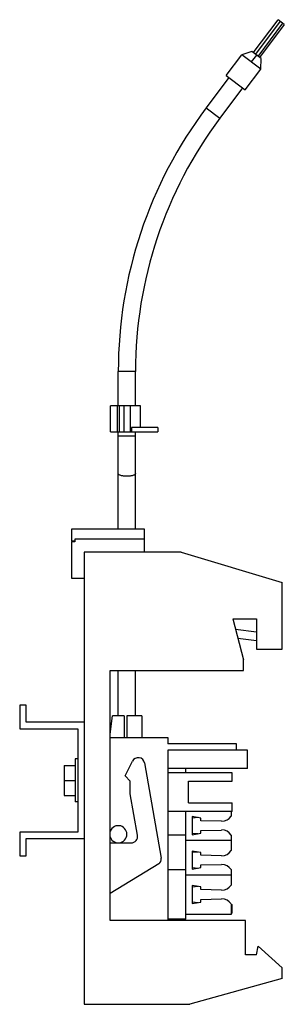
# Model space of a CAD drawing. Units: millimetres. Extents: x 68 to 129, y 23 to 251.
import ezdxf

# ---------------------------------------------------------------- set-up
doc = ezdxf.new("R2010")
doc.units = ezdxf.units.MM
doc.header["$LTSCALE"] = 17.857778
doc.layers.get('0').update_dxf_attribs({"linetype": 'CONTINUOUS'})

msp = doc.modelspace()

# ---------------------------------------------------------------- linework, layer by layer
at = {"color": 7, "linetype": 'CONTINUOUS'}
for p, q in [((122.07, 243.64), (127.83, 251.32)), ((128.31, 250.96), (122.55, 243.28)), ((123.19, 242.8), (128.95, 250.48)), ((129.27, 250.24), (123.51, 242.56)), ((129.27, 250.24), (127.83, 251.32)), ((115.79, 238.35), (119.39, 243.15)), ((121.71, 243.91), (119.39, 243.15)), ((123.79, 239.85), (119.39, 243.15)), ((122.79, 243.1), (121.59, 241.5)), ((123.87, 242.29), (121.71, 243.91)), ((123.79, 239.85), (123.87, 242.29)), ((116.39, 237.9), (111.09, 230.83)), ((115.79, 238.35), (120.19, 235.05)), ((120.19, 235.05), (123.79, 239.85)), ((119.59, 235.5), (114.29, 228.43)), ((111.09, 230.83), (114.29, 228.43)), ((90.69, 161.63), (90.69, 169.63)), ((94.69, 169.63), (90.69, 169.63)), ((94.69, 161.63), (94.69, 169.63)), ((88.89, 155.63), (88.89, 161.63)), ((95.89, 161.63), (88.89, 161.63)), ((90.49, 155.63), (90.49, 161.63)), ((91.01, 155.63), (91.01, 161.63)), ((91.95, 161.63), (91.95, 155.63)), ((93.42, 161.63), (93.42, 155.63)), ((95.89, 156.63), (95.89, 161.63)), ((88.89, 155.63), (99.89, 155.63)), ((90.69, 133.01), (90.69, 155.63)), ((93.8, 156.63), (93.8, 155.63)), ((99.89, 156.63), (93.8, 156.63)), ((94.69, 133.01), (94.69, 155.63)), ((99.89, 156.63), (99.89, 155.63)), ((90.69, 154.63), (94.69, 154.63)), ((79.79, 133.01), (79.79, 130.21)), ((96.79, 133.01), (79.79, 133.01)), ((96.79, 127.63), (96.79, 133.01)), ((80.59, 130.63), (80.59, 130.03)), ((96.79, 130.63), (80.59, 130.63)), ((80.59, 130.21), (79.79, 130.21)), ((79.79, 130.03), (79.79, 121.63)), ((80.59, 130.03), (79.79, 130.03)), ((82.79, 127.63), (82.79, 22.63)), ((105.29, 127.63), (82.79, 127.63)), ((105.29, 127.63), (128.79, 120.63)), ((79.79, 121.63), (82.79, 121.63)), ((128.79, 105.13), (128.79, 120.63)), ((117.29, 112.13), (122.79, 112.13)), ((117.29, 112.13), (119.79, 102.63)), ((122.79, 112.13), (122.79, 105.13)), ((117.92, 109.73), (122.79, 109.13)), ((118.47, 107.65), (122.79, 107.11)), ((122.79, 105.13), (128.79, 105.13)), ((119.79, 100.13), (119.79, 102.63)), ((88.79, 100.13), (119.79, 100.13)), ((88.79, 42.13), (88.79, 100.13)), ((90.69, 89.63), (90.69, 100.13)), ((94.69, 89.63), (94.69, 100.13)), ((69.29, 92.13), (67.79, 92.13)), ((67.79, 92.13), (67.79, 86.63)), ((69.29, 88.13), (69.29, 92.13)), ((88.79, 85.35), (89.39, 89.63)), ((92.09, 89.63), (89.39, 89.63)), ((92.09, 89.63), (92.09, 84.63)), ((96.19, 89.63), (92.69, 89.63)), ((92.69, 89.63), (92.69, 84.63)), ((96.19, 89.63), (96.19, 84.63)), ((82.79, 88.13), (69.29, 88.13)), ((67.79, 86.63), (81.29, 86.63)), ((81.29, 86.63), (81.29, 62.63)), ((88.79, 84.63), (102.19, 84.63)), ((102.19, 84.63), (102.19, 83.13)), ((118.19, 83.13), (102.19, 83.13)), ((118.19, 81.63), (118.19, 83.13)), ((120.69, 81.63), (102.19, 81.63)), ((102.19, 81.63), (102.19, 42.13)), ((120.69, 77.43), (120.69, 81.63)), ((78.09, 78.13), (80.69, 78.13)), ((78.09, 78.13), (78.09, 71.13)), ((81.29, 79.63), (80.69, 79.63)), ((80.69, 79.63), (80.69, 69.63)), ((92.29, 75.68), (93.97, 79.1)), ((96.79, 78.69), (100.67, 56.55)), ((93.49, 74.48), (92.29, 75.68)), ((120.69, 77.43), (102.19, 77.43)), ((117.19, 76.43), (102.19, 76.43)), ((106.39, 76.43), (106.39, 77.43)), ((117.19, 74.43), (117.19, 76.43)), ((78.09, 74.63), (80.69, 74.63)), ((93.49, 71.48), (93.49, 74.48)), ((106.99, 74.43), (117.19, 74.43)), ((106.99, 69.43), (106.99, 74.43)), ((78.09, 71.13), (80.69, 71.13)), ((95.17, 61.89), (93.49, 71.48)), ((81.29, 69.63), (80.69, 69.63)), ((106.99, 69.43), (117.19, 69.43)), ((117.19, 67.43), (117.19, 69.43)), ((117.19, 67.43), (102.19, 67.43)), ((106.39, 42.38), (106.39, 67.43)), ((116.89, 67.43), (116.89, 66.33)), ((109.89, 65.88), (107.89, 66.23)), ((107.89, 66.23), (107.89, 62.03)), ((109.22, 66), (107.89, 65.86)), ((109.89, 65.28), (109.89, 65.88)), ((114.7, 65.15), (109.89, 65.28)), ((81.29, 62.63), (67.79, 62.63)), ((67.79, 62.63), (67.79, 57.13)), ((106.39, 61.88), (102.19, 61.88)), ((107.89, 62.41), (109.22, 62.27)), ((107.89, 62.03), (109.89, 62.39)), ((109.89, 62.99), (114.7, 63.11)), ((109.89, 62.39), (109.89, 62.99)), ((116.89, 61.93), (116.89, 58.33)), ((69.29, 61.13), (82.79, 61.13)), ((69.29, 57.13), (69.29, 61.13)), ((88.79, 60.13), (93.69, 60.13)), ((106.39, 60.73), (116.89, 60.73)), ((109.89, 57.88), (107.89, 58.23)), ((107.89, 58.23), (107.89, 54.03)), ((109.22, 58), (107.89, 57.86)), ((109.89, 57.28), (109.89, 57.88)), ((114.7, 57.15), (109.89, 57.28)), ((67.79, 57.13), (69.29, 57.13)), ((100.09, 55.27), (88.79, 48.39)), ((109.89, 54.99), (114.7, 55.11)), ((109.89, 54.39), (109.89, 54.99)), ((106.39, 53.88), (102.19, 53.88)), ((106.39, 52.73), (116.89, 52.73)), ((107.89, 54.41), (109.22, 54.27)), ((107.89, 54.03), (109.89, 54.39)), ((116.89, 53.93), (116.89, 50.33)), ((109.89, 49.88), (107.89, 50.23)), ((107.89, 50.23), (107.89, 46.03)), ((109.22, 50), (107.89, 49.86)), ((109.89, 49.28), (109.89, 49.88)), ((114.7, 49.15), (109.89, 49.28)), ((107.89, 46.41), (109.22, 46.27)), ((107.89, 46.03), (109.89, 46.39)), ((109.89, 46.99), (114.7, 47.11)), ((109.89, 46.39), (109.89, 46.99)), ((116.89, 45.93), (116.89, 43.53)), ((116.89, 45.83), (117.19, 45.83)), ((117.19, 43.83), (117.19, 45.83)), ((116.89, 43.53), (106.39, 43.53)), ((117.19, 43.83), (116.89, 43.83)), ((120.29, 42.13), (88.79, 42.13)), ((106.39, 42.38), (102.19, 42.38)), ((120.29, 34.13), (120.29, 42.13)), ((122.79, 34.13), (123.19, 36.13)), ((123.19, 36.13), (128.79, 31.13)), ((122.79, 34.13), (120.29, 34.13)), ((128.79, 28.63), (128.79, 31.13)), ((128.79, 28.63), (107.29, 22.63)), ((82.79, 22.63), (107.29, 22.63))]:
    msp.add_line(p, q, dxfattribs=at)
for centre, radius, start, end in [((192.69, 169.63), 102, 143.1301, 180), ((192.69, 169.63), 98, 143.1301, 180), ((95.32, 78.43), 1.5, 9.9291, 153.8193), ((114.77, 67.65), 2.5, 268.4734, 328.1756), ((90.69, 62.13), 2, 191.1104, 168.781), ((93.69, 61.63), 1.5, 270, 9.9291), ((114.77, 60.62), 2.5, 31.8244, 91.5266), ((114.77, 59.65), 2.5, 268.4734, 328.1756), ((99.44, 56.33), 1.25, 301.3036, 9.9291), ((114.77, 52.62), 2.5, 31.8244, 91.5266), ((114.77, 51.65), 2.5, 268.4734, 328.1756), ((114.77, 44.62), 2.5, 31.8244, 91.5266)]:
    msp.add_arc(centre, radius, start, end, dxfattribs=at)
for points, knots in [([(92.69, 145.28), (92.56, 145.28), (92.3, 145.28), (91.93, 145.32), (91.59, 145.37), (91.29, 145.45), (91.04, 145.53), (90.85, 145.64), (90.73, 145.75), (90.69, 145.84), (90.69, 145.89)], [0, 0, 0, 0, 0.177728, 0.349613, 0.509227, 0.651555, 0.772495, 0.869459, 0.943, 1, 1, 1, 1]), ([(94.69, 145.89), (94.69, 145.84), (94.65, 145.75), (94.53, 145.64), (94.34, 145.53), (94.09, 145.45), (93.79, 145.37), (93.45, 145.32), (93.08, 145.28), (92.82, 145.28), (92.69, 145.28)], [0, 0, 0, 0, 0.057, 0.130541, 0.227505, 0.348445, 0.490773, 0.650387, 0.822272, 1, 1, 1, 1])]:
    msp.add_open_spline(points, degree=3, knots=knots, dxfattribs=at)

doc.saveas('drawing.dxf')
